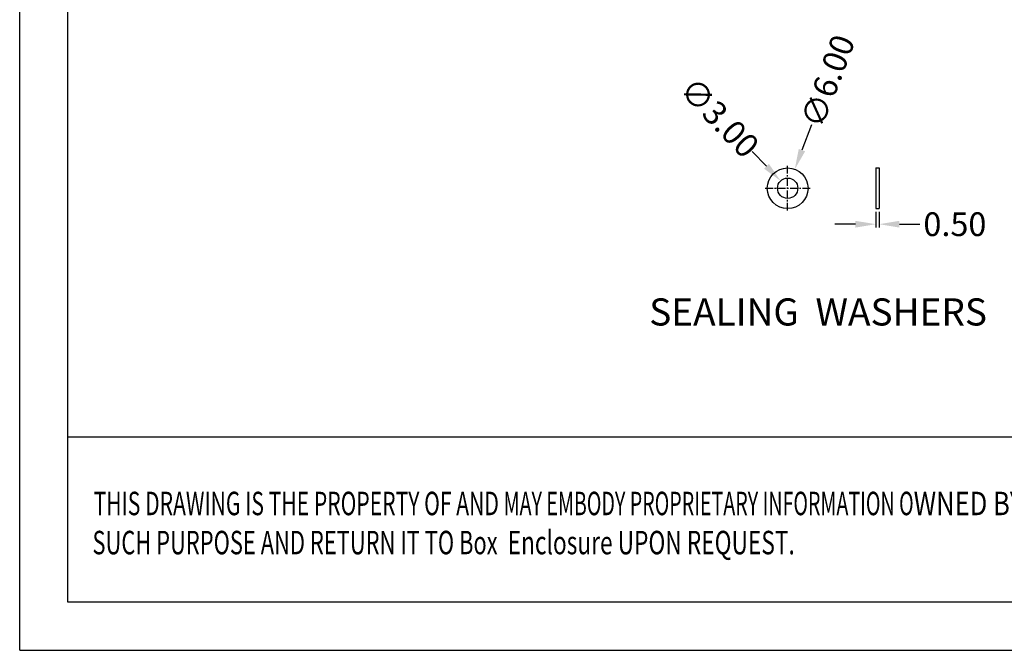
# Model space of a CAD drawing. Extents: x 519 to 1188, y -54 to 407.
# Drawn here: x 519 to 664, y -54 to 39 of the extents above; entities that cross this region are included whole.
import ezdxf
from ezdxf.enums import TextEntityAlignment as Align

# ---------------------------------------------------------------- set-up
doc = ezdxf.new("R2010")
doc.units = 0
doc.header["$MEASUREMENT"] = 0
doc.linetypes.add('CENTER', pattern=[0.6, 0.375, -0.075, 0.075, -0.075])
doc.layers.get('0').update_dxf_attribs({"linetype": 'CONTINUOUS'})
doc.layers.get('DEFPOINTS').update_dxf_attribs({"linetype": 'CONTINUOUS'})
doc.layers.add('QQ', color=3, linetype='CONTINUOUS')
doc.styles.add('TEXTSTYLE_0', font='txt', dxfattribs={"width": 0.8})
doc.dimstyles.get("Standard").update_dxf_attribs({"dimtxt": 0.18, "dimasz": 0.18, "dimexe": 0.18, "dimexo": 0.0625, "dimgap": 0.09, "dimtad": 0, "dimtih": 1, "dimtoh": 1, "dimdec": 4, "dimzin": 0, "dimtxsty": 'STANDARD', "dimcen": 0.09, "dimazin": 3, "dimtfac": 1, "dimtdec": 4, "dimtofl": 0, "dimtmove": 0, "dimatfit": 3, "dimtolj": 1, "dimtzin": 0})

# ---------------------------------------------------------------- blocks, each defined once
blk = doc.blocks.new('*D73')
at = {"layer": 'DEFPOINTS', "color": 0, "linetype": 'CONTINUOUS'}
for p in [(633.04, 16.61), (630.93, 10.99)]:
    blk.add_point(p, dxfattribs=at)
at = {"layer": 'QQ', "color": 0, "linetype": 'CONTINUOUS'}
blk.add_line((635.48, 23.13), (634.09, 19.42), dxfattribs=at)
blk.add_solid([(633.62, 19.59), (634.56, 19.24), (633.04, 16.61)], dxfattribs=at)
at = {"layer": 'QQ', "color": 0, "linetype": 'CONTINUOUS', "insert": (637.9, 29.6), "char_height": 3.5, "attachment_point": 5, "rotation": 69.4781}
blk.add_mtext('\\A1;∅6.00', dxfattribs=at)
blk = doc.blocks.new('*D74')
at = {"layer": 'DEFPOINTS', "color": 0, "linetype": 'CONTINUOUS'}
for p in [(630.95, 14.88), (633.03, 12.72)]:
    blk.add_point(p, dxfattribs=at)
at = {"layer": 'QQ', "color": 0, "linetype": 'CONTINUOUS'}
blk.add_line((626.75, 19.24), (628.87, 17.04), dxfattribs=at)
blk.add_solid([(629.23, 17.39), (628.51, 16.69), (630.95, 14.88)], dxfattribs=at)
at = {"layer": 'QQ', "color": 0, "linetype": 'CONTINUOUS', "insert": (621.95, 24.23), "char_height": 3.5, "attachment_point": 5, "rotation": 313.8992}
blk.add_mtext('\\A1;∅3.00', dxfattribs=at)
blk = doc.blocks.new('*D75')
at = {"layer": 'DEFPOINTS', "color": 0, "linetype": 'CONTINUOUS'}
for p in [(644.96, 10.8), (645.46, 10.8), (645.46, 8.5)]:
    blk.add_point(p, dxfattribs=at)
at = {"layer": 'QQ', "color": 0, "linetype": 'CONTINUOUS'}
for p, q in [((644.96, 10.3), (644.96, 8)), ((645.46, 10.3), (645.46, 8)), ((641.96, 8.5), (638.96, 8.5)), ((648.46, 8.5), (651.46, 8.5))]:
    blk.add_line(p, q, dxfattribs=at)
for points in [[(641.96, 9), (641.96, 8), (644.96, 8.5)], [(648.46, 9), (648.46, 8), (645.46, 8.5)]]:
    blk.add_solid(points, dxfattribs=at)
at = {"layer": 'QQ', "color": 0, "linetype": 'CONTINUOUS', "insert": (656.63, 8.5), "char_height": 3.5, "attachment_point": 5}
blk.add_mtext('\\A1;0.50', dxfattribs=at)

msp = doc.modelspace()

# ---------------------------------------------------------------- linework, layer by layer
at = {"color": 7, "linetype": 'CONTINUOUS'}
for p, q in [((518.834, -54.341), (518.834, 406.978)), ((525.931, -47.244), (525.931, 399.881)), ((644.959, 16.797), (645.459, 16.797)), ((644.959, 16.797), (644.959, 10.797)), ((645.459, 16.797), (645.459, 10.797)), ((644.959, 10.797), (645.459, 10.797)), ((949.295, -22.892), (525.931, -22.892)), ((1180.468, -47.244), (525.931, -47.244)), ((518.834, -54.341), (1187.565, -54.341))]:
    msp.add_line(p, q, dxfattribs=at)
at = {"color": 1, "linetype": 'CENTER', "ltscale": 3.048}
for p, q in [((631.987, 10.497), (631.987, 17.097)), ((628.687, 13.797), (635.287, 13.797))]:
    msp.add_line(p, q, dxfattribs=at)
at = {"color": 7, "linetype": 'CONTINUOUS'}
for radius in [3, 1.5]:
    msp.add_circle((631.987, 13.797), radius, dxfattribs=at)

# ---------------------------------------------------------------- texts
at = {"color": 3, "linetype": 'CONTINUOUS', "style": 'TEXTSTYLE_0'}
for s, width, p, p2 in [('THIS DRAWING IS THE PROPERTY OF AND ', 0.494151, (529.717, -34.414), (590.137, -34.414)), ('MAY EMBODY PROPRIETARY INFORMATION O', 0.503654, (590.137, -34.414), (650.557, -34.414)), ('WNED BY Box  Enclosures . IT IS PR', 0.542798, (650.557, -34.414), (710.977, -34.414)), ('SUCH PURPOSE AND RETURN IT TO Box ', 0.518614, (529.557, -40.181), (589.977, -40.181)), (' Enclosure UPON REQUEST.   ', 0.506903, (589.977, -40.181), (635.292, -40.181))]:
    msp.add_text(s, height=3.46049, dxfattribs=dict(at, width=width)).set_placement(p, p2, align=Align.FIT)
at = {"layer": 'QQ', "color": 3, "linetype": 'CONTINUOUS', "insert": (611.591, -2.441), "char_height": 4, "width": 55.64302, "attachment_point": 1}
msp.add_mtext('{\\f@Arial Unicode MS|b0|i0|c134|p34;SEALING  WASHERS}', dxfattribs=at)

# ---------------------------------------------------------------- dimensions: what is measured, and where the dimension line sits
at = {"layer": 'QQ', "color": 3, "linetype": 'CONTINUOUS'}
for p1, p2, picture, middle in [((630.935, 10.988), (633.038, 16.607), '*D73', (637.903, 29.604)), ((633.027, 12.716), (630.947, 14.878), '*D74', (621.949, 24.228))]:
    dim = msp.add_diameter_dim_2p(p1=p1, p2=p2, dimstyle='STANDARD', override={"dimtxt": 3.5, "dimasz": 3, "dimexe": 0.5, "dimexo": 0.5, "dimgap": 0.5, "dimtih": 0, "dimtoh": 0, "dimdec": 2, "dimdsep": 0, "dimcen": 0, "dimtdec": 2, "dimatfit": 3, "dimlwd": 0, "dimlwe": 0}, dxfattribs=at)
    dim.commit()
    dim.dimension.update_dxf_attribs({"geometry": picture, "text_midpoint": middle, "dimtype": 163})
dim = msp.add_linear_dim(base=(645.459, 8.497), p1=(644.959, 10.797), p2=(645.459, 10.797), dimstyle='STANDARD', override={"dimtxt": 3.5, "dimasz": 3, "dimexe": 0.5, "dimexo": 0.5, "dimgap": 0.5, "dimtih": 0, "dimtoh": 0, "dimdec": 2, "dimdsep": 0, "dimcen": 0, "dimtdec": 2, "dimatfit": 3, "dimlwd": 0, "dimlwe": 0}, dxfattribs=at)
dim.commit()
dim.dimension.update_dxf_attribs({"geometry": '*D75', "text_midpoint": (656.626, 8.497)})

doc.saveas('drawing.dxf')
